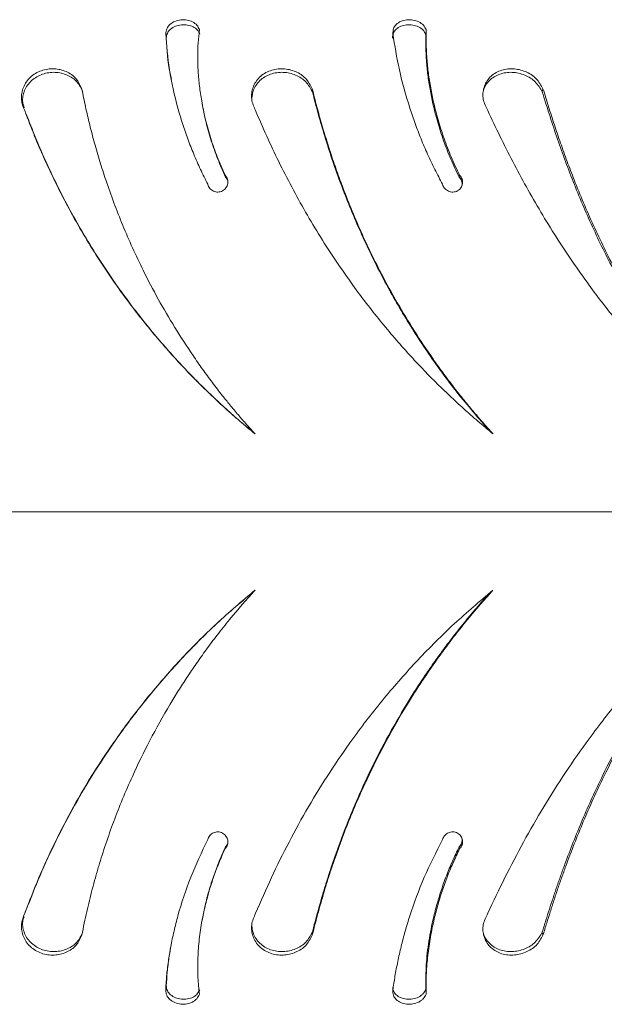
# Model space of a CAD drawing. Units: millimetres. Extents: x -6196 to -1442, y 4800 to 10010.
# Drawn here: x -4481 to -4405, y 7772 to 7899 of the extents above; entities that cross this region are included whole.
import ezdxf

# ---------------------------------------------------------------- set-up
doc = ezdxf.new("R2010")
doc.units = ezdxf.units.MM
doc.layers.add('VP-EQ', color=7, linetype='Continuous', true_color=0x8a3492)

# ---------------------------------------------------------------- blocks, each defined once
blk = doc.blocks.new('ST0528')
at = {"color": 7, "linetype": 'Continuous', "lineweight": 18}
for p, q in [((-442.817, 150.008), (-442.81, 149.95)), ((-439.871, 150.008), (-439.874, 149.95)), ((-444.639, 148.994), (-444.646, 149.01)), ((-444.646, 149.009), (-444.639, 148.994)), ((-442.817, 137.596), (-442.81, 137.655))]:
    blk.add_line(p, q, dxfattribs=at)
at = {"color": 8, "linetype": 'Continuous', "lineweight": 18}
blk.add_line((-453.569, 143.802), (-415.59, 143.802), dxfattribs=at)
at = {"color": 7, "linetype": 'Continuous', "lineweight": 18, "flags": 128}
for points in [[(-439.437, 150.061), (-439.439, 150.031), (-439.441, 150.001)], [(-440.916, 149.294), (-440.916, 149.274), (-440.915, 149.254)], [(-437.923, 149.294), (-437.928, 149.274), (-437.933, 149.254)], [(-442.047, 148.171), (-442.044, 148.159), (-442.041, 148.148)], [(-439.005, 148.171), (-439.008, 148.159), (-439.011, 148.148)], [(-442.047, 139.434), (-442.044, 139.445), (-442.041, 139.457)], [(-439.005, 139.434), (-439.008, 139.445), (-439.011, 139.457)], [(-444.646, 138.595), (-444.638, 138.613), (-444.63, 138.63)], [(-440.916, 138.31), (-440.916, 138.331), (-440.915, 138.351)], [(-437.923, 138.31), (-437.928, 138.331), (-437.933, 138.351)], [(-439.437, 137.544), (-439.439, 137.574), (-439.441, 137.604)]]:
    blk.add_lwpolyline(points, dxfattribs=at)
at = {"color": 7, "linetype": 'Continuous', "lineweight": 18}
for points, knots in [([(-442.817, 150.008), (-442.814, 150.03), (-442.809, 150.062), (-442.787, 150.102), (-442.754, 150.137), (-442.699, 150.171), (-442.62, 150.191), (-442.539, 150.188), (-442.466, 150.163), (-442.407, 150.12), (-442.389, 150.08), (-442.38, 150.061)], [0, 0, 0, 0, 0.125251, 0.187198, 0.249911, 0.375608, 0.50032, 0.625349, 0.750244, 0.875687, 1, 1, 1, 1]), ([(-442.81, 149.95), (-442.807, 149.971), (-442.802, 150.002), (-442.78, 150.041), (-442.747, 150.075), (-442.692, 150.107), (-442.613, 150.126), (-442.533, 150.123), (-442.46, 150.099), (-442.401, 150.058), (-442.383, 150.02), (-442.374, 150.001)], [0, 0, 0, 0, 0.123359, 0.184517, 0.246764, 0.372622, 0.498731, 0.62555, 0.751611, 0.876995, 1, 1, 1, 1]), ([(-439.871, 150.008), (-439.87, 150.03), (-439.868, 150.062), (-439.849, 150.102), (-439.82, 150.137), (-439.768, 150.171), (-439.691, 150.191), (-439.609, 150.188), (-439.533, 150.163), (-439.47, 150.12), (-439.448, 150.08), (-439.437, 150.061)], [0, 0, 0, 0, 0.1252502, 0.1871939, 0.249909, 0.3756089, 0.5003214, 0.6253507, 0.7502486, 0.8756867, 1, 1, 1, 1]), ([(-439.868, 149.989), (-439.867, 149.997), (-439.865, 150.015), (-439.851, 150.041), (-439.822, 150.075), (-439.77, 150.107), (-439.693, 150.126), (-439.612, 150.123), (-439.537, 150.099), (-439.474, 150.058), (-439.452, 150.02), (-439.441, 150.001)], [0, 0, 0, 0, 0.049003, 0.115347, 0.182877, 0.319407, 0.456206, 0.593792, 0.730538, 0.866557, 1, 1, 1, 1]), ([(-442.271, 148.053), (-442.303, 148.117), (-442.368, 148.246), (-442.454, 148.443), (-442.532, 148.642), (-442.601, 148.842), (-442.69, 149.142), (-442.78, 149.543), (-442.805, 149.853), (-442.817, 150.008)], [0, 0, 0, 0, 0.099796, 0.200205, 0.300455, 0.400695, 0.500249, 0.750177, 1, 1, 1, 1]), ([(-442.38, 150.061), (-442.386, 150.003), (-442.399, 149.889), (-442.404, 149.706), (-442.398, 149.519), (-442.381, 149.328), (-442.35, 149.119), (-442.303, 148.891), (-442.235, 148.648), (-442.151, 148.407), (-442.082, 148.249), (-442.047, 148.171)], [0, 0, 0, 0, 0.099545, 0.19984, 0.299853, 0.399764, 0.500004, 0.624572, 0.749999, 0.874999, 1, 1, 1, 1]), ([(-439.225, 148.053), (-439.259, 148.117), (-439.328, 148.246), (-439.421, 148.443), (-439.506, 148.642), (-439.583, 148.842), (-439.685, 149.142), (-439.797, 149.543), (-439.846, 149.853), (-439.871, 150.008)], [0, 0, 0, 0, 0.099797, 0.200206, 0.300456, 0.400696, 0.500249, 0.750177, 1, 1, 1, 1]), ([(-439.441, 150.001), (-439.442, 149.945), (-439.445, 149.834), (-439.436, 149.657), (-439.418, 149.474), (-439.39, 149.287), (-439.349, 149.082), (-439.291, 148.858), (-439.214, 148.619), (-439.122, 148.38), (-439.048, 148.225), (-439.011, 148.148)], [0, 0, 0, 0, 0.098304, 0.197705, 0.297157, 0.396804, 0.497038, 0.621917, 0.747982, 0.873885, 1, 1, 1, 1]), ([(-439.437, 150.061), (-439.438, 150.003), (-439.441, 149.889), (-439.432, 149.706), (-439.414, 149.519), (-439.386, 149.328), (-439.344, 149.119), (-439.286, 148.891), (-439.208, 148.648), (-439.116, 148.407), (-439.042, 148.249), (-439.005, 148.171)], [0, 0, 0, 0, 0.0995462, 0.19984, 0.2998535, 0.3997654, 0.5000036, 0.6245729, 0.749999, 0.8750003, 1, 1, 1, 1]), ([(-442.743, 149.416), (-442.749, 149.442), (-442.792, 149.628), (-442.801, 149.8), (-442.81, 149.95)], [0, 0, 0, 0, 0.135413, 1, 1, 1, 1]), ([(-444.646, 149.009), (-444.665, 149.058), (-444.694, 149.13), (-444.687, 149.235), (-444.666, 149.311), (-444.628, 149.382), (-444.574, 149.444), (-444.507, 149.494), (-444.43, 149.53), (-444.348, 149.55), (-444.237, 149.556), (-444.103, 149.524), (-443.97, 149.433), (-443.927, 149.34), (-443.905, 149.294)], [0, 0, 0, 0, 0.124662, 0.187421, 0.250026, 0.312696, 0.375347, 0.438001, 0.500656, 0.563305, 0.625963, 0.750654, 0.875212, 1, 1, 1, 1]), ([(-444.651, 149.047), (-444.66, 149.071), (-444.678, 149.119), (-444.671, 149.196), (-444.651, 149.271), (-444.612, 149.34), (-444.559, 149.401), (-444.492, 149.45), (-444.416, 149.485), (-444.334, 149.504), (-444.223, 149.51), (-444.09, 149.479), (-443.958, 149.39), (-443.914, 149.299), (-443.892, 149.254)], [0, 0, 0, 0, 0.0657146, 0.1322013, 0.1985037, 0.2649547, 0.3315719, 0.3984438, 0.4655703, 0.532893, 0.6003116, 0.7343285, 0.8674533, 1, 1, 1, 1]), ([(-441.651, 149.009), (-441.673, 149.058), (-441.706, 149.13), (-441.704, 149.235), (-441.687, 149.311), (-441.652, 149.382), (-441.601, 149.444), (-441.536, 149.494), (-441.461, 149.53), (-441.379, 149.55), (-441.267, 149.556), (-441.129, 149.524), (-440.99, 149.433), (-440.941, 149.34), (-440.916, 149.294)], [0, 0, 0, 0, 0.124662, 0.187422, 0.250027, 0.312694, 0.375348, 0.438001, 0.500652, 0.563307, 0.625962, 0.750654, 0.875212, 1, 1, 1, 1]), ([(-441.697, 149.119), (-441.697, 149.119), (-441.705, 149.143), (-441.697, 149.196), (-441.683, 149.271), (-441.648, 149.34), (-441.597, 149.401), (-441.533, 149.45), (-441.458, 149.485), (-441.376, 149.504), (-441.264, 149.51), (-441.128, 149.479), (-440.988, 149.39), (-440.939, 149.299), (-440.915, 149.254)], [0, 0, 0, 0, 0.0007975, 0.0719052, 0.1428141, 0.2138838, 0.2851278, 0.356647, 0.4284382, 0.5004433, 0.5725403, 0.7158723, 0.8582453, 1, 1, 1, 1]), ([(-438.64, 149.009), (-438.664, 149.058), (-438.7, 149.13), (-438.704, 149.235), (-438.691, 149.311), (-438.66, 149.382), (-438.613, 149.444), (-438.551, 149.494), (-438.478, 149.53), (-438.398, 149.55), (-438.287, 149.556), (-438.148, 149.524), (-438.003, 149.433), (-437.949, 149.34), (-437.923, 149.294)], [0, 0, 0, 0, 0.124661, 0.18742, 0.250025, 0.312693, 0.375343, 0.437999, 0.500654, 0.563305, 0.62596, 0.750651, 0.875211, 1, 1, 1, 1]), ([(-438.695, 149.27), (-438.686, 149.294), (-438.668, 149.341), (-438.62, 149.401), (-438.559, 149.45), (-438.486, 149.485), (-438.406, 149.504), (-438.295, 149.51), (-438.157, 149.479), (-438.013, 149.39), (-437.959, 149.299), (-437.933, 149.254)], [0, 0, 0, 0, 0.082388, 0.165547, 0.249031, 0.332832, 0.416876, 0.501036, 0.668346, 0.834529, 1, 1, 1, 1]), ([(-443.905, 149.294), (-443.89, 149.216), (-443.859, 149.061), (-443.804, 148.826), (-443.742, 148.589), (-443.673, 148.35), (-443.558, 147.993), (-443.381, 147.518), (-443.147, 147.002), (-442.916, 146.562), (-442.7, 146.192), (-442.505, 145.891), (-442.34, 145.656), (-442.213, 145.482), (-442.11, 145.349), (-442.033, 145.252), (-441.983, 145.191), (-441.93, 145.127), (-441.881, 145.068), (-441.839, 145.019), (-441.804, 144.978), (-441.755, 144.922), (-441.708, 144.87), (-441.673, 144.831), (-441.664, 144.821), (-441.661, 144.818), (-441.661, 144.818), (-441.661, 144.817), (-441.66, 144.817)], [0, 0, 0, 0, 0.050036, 0.099931, 0.149742, 0.199649, 0.250011, 0.374989, 0.499971, 0.582687, 0.665626, 0.749974, 0.791176, 0.832531, 0.874986, 0.889048, 0.904172, 0.920332, 0.937493, 0.948735, 0.957661, 0.968747, 0.991953, 0.997847, 0.999389, 0.99981, 0.999934, 1, 1, 1, 1]), ([(-440.916, 149.294), (-440.897, 149.216), (-440.858, 149.061), (-440.792, 148.826), (-440.72, 148.589), (-440.642, 148.35), (-440.516, 147.993), (-440.326, 147.518), (-440.081, 147.002), (-439.842, 146.562), (-439.621, 146.192), (-439.423, 145.891), (-439.256, 145.656), (-439.127, 145.482), (-439.024, 145.349), (-438.946, 145.252), (-438.897, 145.191), (-438.843, 145.127), (-438.794, 145.068), (-438.752, 145.019), (-438.716, 144.978), (-438.667, 144.922), (-438.621, 144.87), (-438.586, 144.831), (-438.576, 144.821), (-438.574, 144.818), (-438.573, 144.818), (-438.573, 144.817), (-438.573, 144.817)], [0, 0, 0, 0, 0.050036, 0.09993, 0.149742, 0.199649, 0.250011, 0.374988, 0.49997, 0.582686, 0.665626, 0.749974, 0.791175, 0.832531, 0.874985, 0.889047, 0.904172, 0.920332, 0.937492, 0.948734, 0.95766, 0.968746, 0.991952, 0.997846, 0.999388, 0.99981, 0.999934, 1, 1, 1, 1]), ([(-440.915, 149.254), (-440.89, 149.159), (-440.841, 148.968), (-440.756, 148.677), (-440.662, 148.383), (-440.524, 147.99), (-440.326, 147.501), (-440.055, 146.93), (-439.749, 146.38), (-439.413, 145.855), (-439.038, 145.341), (-438.757, 145.017), (-438.613, 144.851)], [0, 0, 0, 0, 0.062457, 0.1251, 0.187514, 0.250819, 0.376888, 0.503193, 0.625614, 0.748038, 0.870416, 1, 1, 1, 1]), ([(-437.933, 149.254), (-437.903, 149.159), (-437.845, 148.968), (-437.748, 148.677), (-437.644, 148.383), (-437.495, 147.99), (-437.287, 147.501), (-437.007, 146.93), (-436.698, 146.38), (-436.36, 145.855), (-435.997, 145.353), (-435.73, 145.041), (-435.598, 144.887)], [0, 0, 0, 0, 0.063036, 0.12626, 0.189253, 0.253146, 0.380385, 0.507862, 0.631419, 0.754978, 0.878491, 1, 1, 1, 1]), ([(-437.923, 149.294), (-437.899, 149.216), (-437.852, 149.061), (-437.776, 148.826), (-437.696, 148.589), (-437.611, 148.35), (-437.474, 147.993), (-437.274, 147.518), (-437.022, 147.002), (-436.78, 146.562), (-436.557, 146.192), (-436.359, 145.891), (-436.192, 145.656), (-436.064, 145.482), (-435.962, 145.349), (-435.885, 145.252), (-435.836, 145.191), (-435.783, 145.127), (-435.734, 145.068), (-435.693, 145.019), (-435.658, 144.978), (-435.609, 144.922), (-435.564, 144.87), (-435.529, 144.831), (-435.52, 144.821), (-435.517, 144.818), (-435.517, 144.818), (-435.516, 144.817), (-435.516, 144.817)], [0, 0, 0, 0, 0.0500355, 0.0999302, 0.1497417, 0.1996489, 0.2500109, 0.3749883, 0.4999704, 0.5826857, 0.6656259, 0.7499736, 0.791176, 0.8325313, 0.8749853, 0.8890471, 0.9041725, 0.9203318, 0.9374929, 0.9487345, 0.9576608, 0.9687466, 0.9919529, 0.9978463, 0.9993881, 0.9998105, 0.999934, 1, 1, 1, 1]), ([(-442.344, 149.097), (-442.344, 149.094), (-442.342, 149.087), (-442.341, 149.079), (-442.34, 149.076)], [0, 0, 0, 0, 0.500047, 1, 1, 1, 1]), ([(-441.66, 144.817), (-441.726, 144.871), (-441.855, 144.978), (-442.041, 145.143), (-442.224, 145.313), (-442.4, 145.485), (-442.572, 145.662), (-442.813, 145.923), (-443.115, 146.279), (-443.422, 146.688), (-443.669, 147.053), (-443.866, 147.37), (-444.05, 147.692), (-444.22, 148.019), (-444.377, 148.348), (-444.52, 148.679), (-444.604, 148.899), (-444.646, 149.009)], [0, 0, 0, 0, 0.047998, 0.094553, 0.140904, 0.188846, 0.234371, 0.280774, 0.390306, 0.500001, 0.572027, 0.643077, 0.714676, 0.786107, 0.8574, 0.928613, 1, 1, 1, 1]), ([(-441.656, 144.815), (-441.721, 144.869), (-441.85, 144.975), (-442.035, 145.14), (-442.217, 145.308), (-442.393, 145.48), (-442.564, 145.656), (-442.804, 145.916), (-443.105, 146.27), (-443.41, 146.677), (-443.657, 147.04), (-443.853, 147.354), (-444.036, 147.673), (-444.206, 147.997), (-444.362, 148.323), (-444.504, 148.649), (-444.588, 148.866), (-444.63, 148.974)], [0, 0, 0, 0, 0.04813, 0.0948087, 0.1412797, 0.1893418, 0.2349761, 0.2814859, 0.3912405, 0.5011051, 0.5731986, 0.6442729, 0.7158389, 0.7871618, 0.8582496, 0.9291265, 1, 1, 1, 1]), ([(-442.339, 149.075), (-442.325, 149.003), (-442.295, 148.851), (-442.228, 148.619), (-442.145, 148.38), (-442.076, 148.225), (-442.041, 148.148)], [0, 0, 0, 0, 0.230352, 0.486977, 0.743271, 1, 1, 1, 1]), ([(-438.573, 144.817), (-438.638, 144.871), (-438.767, 144.978), (-438.954, 145.143), (-439.137, 145.313), (-439.315, 145.485), (-439.488, 145.662), (-439.732, 145.923), (-440.039, 146.279), (-440.352, 146.688), (-440.607, 147.053), (-440.812, 147.37), (-441.004, 147.692), (-441.185, 148.019), (-441.353, 148.348), (-441.509, 148.679), (-441.604, 148.899), (-441.651, 149.009)], [0, 0, 0, 0, 0.048, 0.094554, 0.140905, 0.188846, 0.234371, 0.280775, 0.390307, 0.500002, 0.572027, 0.643077, 0.714676, 0.786107, 0.8574, 0.928613, 1, 1, 1, 1]), ([(-435.516, 144.817), (-435.581, 144.871), (-435.708, 144.978), (-435.892, 145.143), (-436.073, 145.313), (-436.249, 145.485), (-436.422, 145.662), (-436.664, 145.923), (-436.971, 146.279), (-437.287, 146.688), (-437.545, 147.053), (-437.754, 147.37), (-437.952, 147.692), (-438.14, 148.019), (-438.317, 148.348), (-438.484, 148.679), (-438.588, 148.899), (-438.64, 149.009)], [0, 0, 0, 0, 0.047999, 0.094553, 0.140904, 0.188846, 0.234371, 0.280774, 0.390306, 0.500002, 0.572026, 0.643077, 0.714676, 0.786106, 0.8574, 0.928613, 1, 1, 1, 1]), ([(-442.047, 148.171), (-442.04, 148.163), (-442.027, 148.148), (-442.016, 148.121), (-442.01, 148.092), (-442.011, 148.062), (-442.02, 148.033), (-442.034, 148.007), (-442.055, 147.985), (-442.08, 147.967), (-442.109, 147.956), (-442.139, 147.952), (-442.169, 147.954), (-442.198, 147.963), (-442.224, 147.979), (-442.246, 148), (-442.262, 148.024), (-442.268, 148.043), (-442.271, 148.053)], [0, 0, 0, 0, 0.062662, 0.125013, 0.187515, 0.25001, 0.312513, 0.375002, 0.437507, 0.499989, 0.56249, 0.62498, 0.687476, 0.749979, 0.812485, 0.874986, 0.937374, 1, 1, 1, 1]), ([(-442.041, 148.148), (-442.035, 148.14), (-442.022, 148.125), (-442.012, 148.105), (-442.01, 148.093), (-442.009, 148.09)], [0, 0, 0, 0, 0.440872, 0.87894, 1, 1, 1, 1]), ([(-439.005, 148.171), (-438.998, 148.163), (-438.985, 148.148), (-438.972, 148.121), (-438.965, 148.092), (-438.966, 148.062), (-438.973, 148.033), (-438.987, 148.007), (-439.007, 147.985), (-439.032, 147.967), (-439.06, 147.956), (-439.091, 147.952), (-439.121, 147.954), (-439.15, 147.963), (-439.177, 147.979), (-439.199, 148), (-439.216, 148.024), (-439.222, 148.043), (-439.225, 148.053)], [0, 0, 0, 0, 0.06266, 0.125019, 0.187519, 0.250014, 0.312517, 0.37501, 0.437516, 0.499993, 0.56249, 0.624986, 0.687483, 0.749984, 0.812483, 0.874987, 0.937377, 1, 1, 1, 1]), ([(-439.011, 148.148), (-439.004, 148.14), (-438.991, 148.125), (-438.978, 148.098), (-438.972, 148.069), (-438.972, 148.043), (-438.976, 148.028), (-438.978, 148.022)], [0, 0, 0, 0, 0.217212, 0.433039, 0.649237, 0.865372, 1, 1, 1, 1]), ([(-444.646, 138.595), (-444.586, 138.75), (-444.468, 139.058), (-444.255, 139.521), (-444.017, 139.978), (-443.752, 140.426), (-443.437, 140.899), (-443.066, 141.389), (-442.632, 141.887), (-442.166, 142.358), (-441.829, 142.644), (-441.66, 142.787)], [0, 0, 0, 0, 0.0999308, 0.1995293, 0.2995476, 0.399604, 0.500007, 0.6250044, 0.7500032, 0.8750021, 1, 1, 1, 1]), ([(-444.63, 138.63), (-444.571, 138.782), (-444.452, 139.086), (-444.24, 139.543), (-444.003, 139.996), (-443.739, 140.441), (-443.425, 140.91), (-443.056, 141.398), (-442.624, 141.893), (-442.16, 142.362), (-441.824, 142.647), (-441.656, 142.789)], [0, 0, 0, 0, 0.099264, 0.198506, 0.298373, 0.398416, 0.498903, 0.624098, 0.749361, 0.874667, 1, 1, 1, 1]), ([(-441.66, 142.787), (-441.77, 142.663), (-441.938, 142.473), (-442.145, 142.212), (-442.29, 142.018), (-442.42, 141.835), (-442.541, 141.657), (-442.653, 141.482), (-442.819, 141.211), (-443.025, 140.844), (-443.272, 140.336), (-443.497, 139.791), (-443.645, 139.35), (-443.73, 139.057), (-443.77, 138.909), (-443.807, 138.761), (-443.842, 138.615), (-443.875, 138.464), (-443.895, 138.363), (-443.905, 138.31)], [0, 0, 0, 0, 0.095855, 0.147136, 0.193057, 0.236207, 0.277601, 0.318075, 0.357615, 0.462563, 0.563756, 0.688522, 0.810212, 0.841647, 0.872851, 0.903883, 0.934779, 0.965861, 1, 1, 1, 1]), ([(-441.651, 138.595), (-441.584, 138.75), (-441.451, 139.058), (-441.221, 139.521), (-440.969, 139.978), (-440.692, 140.426), (-440.368, 140.899), (-439.989, 141.389), (-439.549, 141.887), (-439.079, 142.358), (-438.742, 142.644), (-438.573, 142.787)], [0, 0, 0, 0, 0.099931, 0.199529, 0.299547, 0.399604, 0.500007, 0.625004, 0.750003, 0.875001, 1, 1, 1, 1]), ([(-438.573, 142.787), (-438.683, 142.663), (-438.851, 142.473), (-439.059, 142.212), (-439.205, 142.018), (-439.337, 141.835), (-439.459, 141.657), (-439.574, 141.482), (-439.743, 141.211), (-439.954, 140.844), (-440.211, 140.336), (-440.449, 139.791), (-440.611, 139.35), (-440.706, 139.057), (-440.753, 138.909), (-440.796, 138.761), (-440.837, 138.615), (-440.878, 138.464), (-440.903, 138.363), (-440.916, 138.31)], [0, 0, 0, 0, 0.0958553, 0.1471366, 0.1930571, 0.2362075, 0.2776011, 0.3180751, 0.3576154, 0.4625638, 0.5637563, 0.6885222, 0.8102129, 0.8416471, 0.872851, 0.9038829, 0.9347797, 0.9658614, 1, 1, 1, 1]), ([(-438.613, 142.752), (-438.712, 142.641), (-438.868, 142.464), (-439.065, 142.216), (-439.211, 142.024), (-439.342, 141.842), (-439.464, 141.664), (-439.578, 141.49), (-439.747, 141.221), (-439.957, 140.856), (-440.213, 140.352), (-440.449, 139.811), (-440.61, 139.374), (-440.706, 139.085), (-440.752, 138.938), (-440.795, 138.793), (-440.836, 138.649), (-440.877, 138.501), (-440.902, 138.402), (-440.915, 138.351)], [0, 0, 0, 0, 0.087434, 0.139401, 0.185929, 0.229645, 0.271574, 0.312564, 0.352602, 0.458822, 0.561156, 0.687156, 0.80977, 0.841379, 0.872722, 0.903854, 0.934808, 0.965903, 1, 1, 1, 1]), ([(-438.64, 138.595), (-438.567, 138.75), (-438.421, 139.058), (-438.178, 139.521), (-437.916, 139.978), (-437.632, 140.426), (-437.302, 140.899), (-436.92, 141.389), (-436.481, 141.887), (-436.015, 142.358), (-435.683, 142.644), (-435.516, 142.787)], [0, 0, 0, 0, 0.0999315, 0.1995292, 0.2995472, 0.3996046, 0.5000067, 0.6250042, 0.7500025, 0.8750012, 1, 1, 1, 1]), ([(-435.606, 142.708), (-435.691, 142.611), (-435.832, 142.448), (-436.015, 142.216), (-436.16, 142.024), (-436.29, 141.842), (-436.412, 141.664), (-436.526, 141.49), (-436.696, 141.221), (-436.908, 140.856), (-437.17, 140.352), (-437.416, 139.811), (-437.588, 139.374), (-437.693, 139.085), (-437.744, 138.938), (-437.793, 138.793), (-437.84, 138.649), (-437.887, 138.501), (-437.917, 138.402), (-437.933, 138.351)], [0, 0, 0, 0, 0.0767798, 0.1293541, 0.1764254, 0.2206511, 0.26307, 0.3045387, 0.3450435, 0.4525042, 0.5560322, 0.6835042, 0.8075494, 0.8395275, 0.871236, 0.9027319, 0.9340478, 0.9655054, 1, 1, 1, 1]), ([(-435.516, 142.787), (-435.624, 142.663), (-435.791, 142.473), (-435.996, 142.212), (-436.142, 142.018), (-436.273, 141.835), (-436.395, 141.657), (-436.51, 141.482), (-436.68, 141.211), (-436.893, 140.844), (-437.156, 140.336), (-437.403, 139.791), (-437.576, 139.35), (-437.681, 139.057), (-437.733, 138.909), (-437.782, 138.761), (-437.829, 138.615), (-437.876, 138.464), (-437.907, 138.363), (-437.923, 138.31)], [0, 0, 0, 0, 0.095855, 0.147137, 0.193057, 0.236207, 0.277601, 0.318075, 0.357615, 0.462564, 0.563756, 0.688522, 0.810213, 0.841648, 0.872851, 0.903883, 0.93478, 0.965862, 1, 1, 1, 1]), ([(-442.271, 139.552), (-442.268, 139.561), (-442.262, 139.58), (-442.246, 139.605), (-442.224, 139.626), (-442.198, 139.641), (-442.169, 139.65), (-442.139, 139.653), (-442.109, 139.648), (-442.08, 139.637), (-442.055, 139.62), (-442.034, 139.598), (-442.02, 139.571), (-442.011, 139.543), (-442.01, 139.513), (-442.016, 139.484), (-442.027, 139.456), (-442.04, 139.441), (-442.047, 139.434)], [0, 0, 0, 0, 0.06262, 0.125014, 0.18751, 0.250019, 0.312512, 0.37502, 0.437521, 0.500013, 0.562508, 0.625005, 0.687499, 0.749996, 0.812491, 0.874993, 0.937333, 1, 1, 1, 1]), ([(-439.225, 139.552), (-439.222, 139.561), (-439.216, 139.58), (-439.199, 139.605), (-439.177, 139.626), (-439.15, 139.641), (-439.121, 139.65), (-439.091, 139.653), (-439.06, 139.648), (-439.032, 139.637), (-439.007, 139.62), (-438.987, 139.598), (-438.973, 139.571), (-438.966, 139.543), (-438.965, 139.513), (-438.972, 139.484), (-438.985, 139.456), (-438.998, 139.441), (-439.005, 139.434)], [0, 0, 0, 0, 0.062617, 0.125012, 0.187511, 0.250014, 0.312516, 0.375013, 0.437508, 0.500007, 0.562498, 0.624995, 0.687494, 0.74999, 0.812485, 0.874985, 0.937328, 1, 1, 1, 1]), ([(-442.817, 137.596), (-442.814, 137.657), (-442.807, 137.779), (-442.784, 137.969), (-442.752, 138.164), (-442.711, 138.363), (-442.635, 138.662), (-442.504, 139.065), (-442.349, 139.389), (-442.271, 139.552)], [0, 0, 0, 0, 0.099715, 0.199945, 0.299855, 0.39979, 0.500115, 0.750045, 1, 1, 1, 1]), ([(-442.009, 139.515), (-442.01, 139.512), (-442.012, 139.5), (-442.022, 139.479), (-442.035, 139.464), (-442.041, 139.457)], [0, 0, 0, 0, 0.122018, 0.559609, 1, 1, 1, 1]), ([(-439.871, 137.596), (-439.862, 137.657), (-439.845, 137.779), (-439.808, 137.969), (-439.764, 138.164), (-439.712, 138.363), (-439.621, 138.662), (-439.473, 139.065), (-439.308, 139.389), (-439.225, 139.552)], [0, 0, 0, 0, 0.099716, 0.199945, 0.299855, 0.39979, 0.500115, 0.750045, 1, 1, 1, 1]), ([(-438.978, 139.582), (-438.976, 139.576), (-438.972, 139.561), (-438.972, 139.535), (-438.978, 139.506), (-438.991, 139.479), (-439.004, 139.464), (-439.011, 139.457)], [0, 0, 0, 0, 0.134453, 0.350652, 0.566873, 0.782744, 1, 1, 1, 1]), ([(-442.047, 139.434), (-442.075, 139.371), (-442.131, 139.246), (-442.202, 139.053), (-442.263, 138.859), (-442.313, 138.665), (-442.356, 138.454), (-442.388, 138.228), (-442.403, 137.991), (-442.403, 137.76), (-442.388, 137.616), (-442.38, 137.544)], [0, 0, 0, 0, 0.0996307, 0.2000681, 0.3002951, 0.4004473, 0.5000479, 0.625278, 0.7500357, 0.8750227, 1, 1, 1, 1]), ([(-442.041, 139.457), (-442.069, 139.395), (-442.125, 139.271), (-442.196, 139.081), (-442.257, 138.89), (-442.305, 138.706), (-442.329, 138.586), (-442.34, 138.53)], [0, 0, 0, 0, 0.204641, 0.410674, 0.615954, 0.820704, 1, 1, 1, 1]), ([(-439.011, 139.457), (-439.041, 139.395), (-439.1, 139.271), (-439.178, 139.081), (-439.246, 138.89), (-439.304, 138.698), (-439.363, 138.465), (-439.413, 138.192), (-439.445, 137.886), (-439.442, 137.698), (-439.441, 137.604)], [0, 0, 0, 0, 0.100547, 0.201781, 0.302645, 0.403247, 0.503083, 0.669778, 0.835366, 1, 1, 1, 1]), ([(-439.005, 139.434), (-439.034, 139.371), (-439.094, 139.246), (-439.172, 139.053), (-439.241, 138.859), (-439.299, 138.665), (-439.351, 138.454), (-439.395, 138.228), (-439.425, 137.991), (-439.441, 137.76), (-439.438, 137.616), (-439.437, 137.544)], [0, 0, 0, 0, 0.099629, 0.200067, 0.300294, 0.400447, 0.500048, 0.625278, 0.750036, 0.875022, 1, 1, 1, 1]), ([(-443.905, 138.31), (-443.927, 138.264), (-443.97, 138.171), (-444.103, 138.081), (-444.237, 138.049), (-444.348, 138.055), (-444.43, 138.075), (-444.507, 138.111), (-444.574, 138.161), (-444.628, 138.222), (-444.666, 138.293), (-444.687, 138.369), (-444.693, 138.474), (-444.665, 138.547), (-444.646, 138.595)], [0, 0, 0, 0, 0.124663, 0.249469, 0.374165, 0.436822, 0.499472, 0.562124, 0.624776, 0.687423, 0.750078, 0.81266, 0.875147, 1, 1, 1, 1]), ([(-443.892, 138.351), (-443.914, 138.305), (-443.957, 138.214), (-444.09, 138.126), (-444.223, 138.095), (-444.334, 138.1), (-444.416, 138.12), (-444.492, 138.155), (-444.559, 138.204), (-444.612, 138.264), (-444.651, 138.334), (-444.671, 138.408), (-444.678, 138.483), (-444.661, 138.529), (-444.653, 138.551)], [0, 0, 0, 0, 0.133171, 0.267328, 0.402126, 0.46993, 0.537636, 0.605148, 0.672398, 0.739399, 0.806217, 0.872875, 0.939453, 1, 1, 1, 1]), ([(-442.34, 138.529), (-442.341, 138.525), (-442.342, 138.518), (-442.344, 138.511), (-442.344, 138.507)], [0, 0, 0, 0, 0.499923, 1, 1, 1, 1]), ([(-440.916, 138.31), (-440.941, 138.264), (-440.989, 138.171), (-441.129, 138.081), (-441.267, 138.049), (-441.379, 138.055), (-441.461, 138.075), (-441.536, 138.111), (-441.601, 138.161), (-441.652, 138.222), (-441.687, 138.293), (-441.704, 138.369), (-441.705, 138.474), (-441.673, 138.547), (-441.651, 138.595)], [0, 0, 0, 0, 0.124664, 0.249467, 0.374166, 0.436819, 0.499472, 0.562125, 0.624776, 0.687422, 0.750079, 0.812659, 0.875148, 1, 1, 1, 1]), ([(-440.915, 138.351), (-440.939, 138.305), (-440.988, 138.214), (-441.128, 138.126), (-441.264, 138.095), (-441.376, 138.1), (-441.458, 138.12), (-441.533, 138.155), (-441.597, 138.204), (-441.648, 138.264), (-441.682, 138.334), (-441.701, 138.408), (-441.698, 138.459), (-441.697, 138.484)], [0, 0, 0, 0, 0.141782, 0.284619, 0.428135, 0.500319, 0.57241, 0.644287, 0.71589, 0.787224, 0.858364, 0.929333, 1, 1, 1, 1]), ([(-437.923, 138.31), (-437.949, 138.264), (-438.003, 138.171), (-438.148, 138.081), (-438.287, 138.049), (-438.398, 138.055), (-438.479, 138.075), (-438.551, 138.111), (-438.613, 138.161), (-438.66, 138.222), (-438.691, 138.293), (-438.704, 138.369), (-438.7, 138.474), (-438.664, 138.547), (-438.64, 138.595)], [0, 0, 0, 0, 0.1246642, 0.249468, 0.3741673, 0.4368219, 0.4994767, 0.5621264, 0.6247759, 0.6874264, 0.7500796, 0.8126608, 0.875149, 1, 1, 1, 1]), ([(-437.933, 138.351), (-437.959, 138.305), (-438.013, 138.214), (-438.157, 138.126), (-438.295, 138.095), (-438.406, 138.1), (-438.486, 138.12), (-438.559, 138.155), (-438.62, 138.204), (-438.668, 138.264), (-438.686, 138.311), (-438.695, 138.334)], [0, 0, 0, 0, 0.165249, 0.331718, 0.498982, 0.583116, 0.667131, 0.750905, 0.834354, 0.917492, 1, 1, 1, 1]), ([(-442.81, 137.655), (-442.806, 137.714), (-442.799, 137.832), (-442.777, 138.011), (-442.756, 138.131), (-442.746, 138.188)], [0, 0, 0, 0, 0.343155, 0.689395, 1, 1, 1, 1]), ([(-442.38, 137.544), (-442.39, 137.524), (-442.404, 137.495), (-442.437, 137.463), (-442.478, 137.437), (-442.539, 137.417), (-442.62, 137.414), (-442.7, 137.433), (-442.765, 137.474), (-442.81, 137.531), (-442.815, 137.575), (-442.817, 137.596)], [0, 0, 0, 0, 0.125253, 0.187093, 0.249799, 0.375584, 0.500303, 0.625335, 0.750238, 0.87566, 1, 1, 1, 1]), ([(-442.374, 137.604), (-442.384, 137.585), (-442.399, 137.557), (-442.431, 137.526), (-442.472, 137.501), (-442.533, 137.482), (-442.614, 137.479), (-442.692, 137.497), (-442.757, 137.536), (-442.802, 137.591), (-442.807, 137.634), (-442.81, 137.655)], [0, 0, 0, 0, 0.123994, 0.185567, 0.248408, 0.375386, 0.50189, 0.628323, 0.753359, 0.877557, 1, 1, 1, 1]), ([(-439.437, 137.544), (-439.449, 137.524), (-439.466, 137.495), (-439.502, 137.463), (-439.545, 137.437), (-439.609, 137.417), (-439.691, 137.414), (-439.768, 137.433), (-439.83, 137.474), (-439.869, 137.531), (-439.87, 137.575), (-439.871, 137.596)], [0, 0, 0, 0, 0.125252, 0.1870938, 0.2497995, 0.375583, 0.500306, 0.6253386, 0.7502384, 0.8756623, 1, 1, 1, 1]), ([(-439.441, 137.604), (-439.453, 137.585), (-439.47, 137.557), (-439.506, 137.526), (-439.549, 137.501), (-439.612, 137.482), (-439.694, 137.479), (-439.771, 137.497), (-439.831, 137.537), (-439.868, 137.584), (-439.87, 137.618), (-439.87, 137.631)], [0, 0, 0, 0, 0.130191, 0.194838, 0.260818, 0.39415, 0.526971, 0.659724, 0.791008, 0.921409, 1, 1, 1, 1])]:
    blk.add_open_spline(points, degree=3, knots=knots, dxfattribs=at)
blk = doc.blocks.new('ST0528 2D')
blk.add_blockref('ST0528', (951.197, -113.504))

msp = doc.modelspace()

# ---------------------------------------------------------------- block references
at = {"layer": 'VP-EQ', "color": 0, "xscale": 10.00847221881475, "yscale": 10.00847221881475, "zscale": 10.00847221881475}
msp.add_blockref('ST0528 2D', (-9550, 7532.24), dxfattribs=at)

doc.saveas('drawing.dxf')
